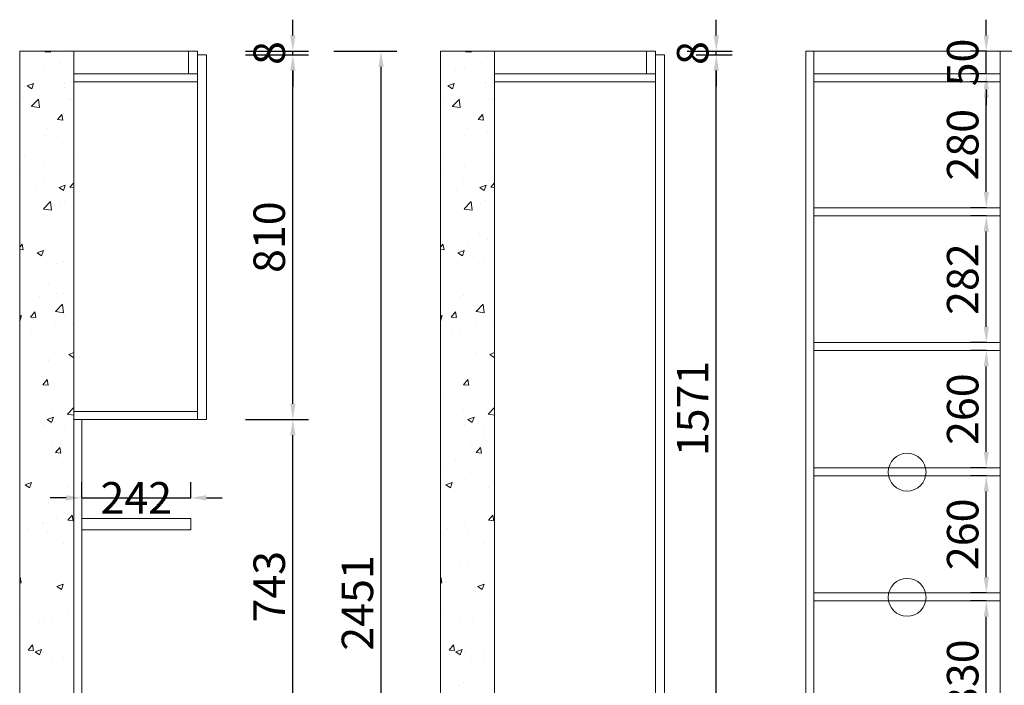
# Model space of a CAD drawing. Extents: x 278279 to 294577, y -350355 to -344502.
# Drawn here: x 283687 to 285875, y -348208 to -346730 of the extents above; entities that cross this region are included whole.
import ezdxf

# ---------------------------------------------------------------- set-up
doc = ezdxf.new("R2010")
doc.units = 0
doc.header["$MEASUREMENT"] = 0
doc.styles.add('宋体', font='txt')
doc.dimstyles.new('3vjia', dxfattribs={"dimscale": 35, "dimtxt": 2, "dimasz": 1, "dimexe": 1, "dimexo": 2, "dimgap": 0.5, "dimtad": 1, "dimdec": 0, "dimzin": 0, "dimdsep": 46, "dimtxsty": '宋体', "dimcen": 1.5, "dimdle": 1, "dimadec": 0, "dimazin": 0, "dimtfac": 1, "dimtdec": 4, "dimtmove": 2, "dimatfit": 3, "dimfxl": 3, "dimfxlon": 1, "dimtolj": 1, "dimtzin": 0, "dimarcsym": 0})

# ---------------------------------------------------------------- blocks, each defined once
blk = doc.blocks.new('*D3')
at = {"color": 251, "lineweight": -2, "transparency": 16777216}
for p, q in [((285190, -346808), (285270, -346808)), ((285235, -348344), (285235, -346843)), ((285190, -348379), (285270, -348379))]:
    blk.add_line(p, q, dxfattribs=at)
at = {"color": 251, "transparency": 16777216}
for points in [[(285229.2, -346843), (285240.8, -346843), (285235, -346808)], [(285229.2, -348344), (285240.8, -348344), (285235, -348379)]]:
    blk.add_solid(points, dxfattribs=at)
at = {"layer": 'Defpoints', "color": 0, "transparency": 16777216}
for p in [(285120, -346808), (285235, -346808), (285120, -348379)]:
    blk.add_point(p, dxfattribs=at)
at = {"color": 7, "lineweight": 9, "transparency": 16777216, "insert": (285182.5, -347593.5), "char_height": 70, "attachment_point": 5, "rotation": 90, "style": '宋体'}
blk.add_mtext('\\A1;1571', dxfattribs=at)
blk = doc.blocks.new('*D4')
at = {"color": 251, "lineweight": -2, "transparency": 16777216}
for p, q in [((285235, -346765), (285235, -346730)), ((285170, -346800), (285270, -346800)), ((285190, -346808), (285270, -346808)), ((285235, -346808), (285235, -346800)), ((285235, -346843), (285235, -346878))]:
    blk.add_line(p, q, dxfattribs=at)
at = {"color": 251, "transparency": 16777216}
for points in [[(285229.2, -346765), (285240.8, -346765), (285235, -346800)], [(285229.2, -346843), (285240.8, -346843), (285235, -346808)]]:
    blk.add_solid(points, dxfattribs=at)
at = {"layer": 'Defpoints', "color": 0, "transparency": 16777216}
for p in [(285100, -346800), (285120, -346808), (285235, -346800)]:
    blk.add_point(p, dxfattribs=at)
at = {"color": 7, "transparency": 16777216, "insert": (285182.5, -346804), "char_height": 70, "attachment_point": 5, "rotation": 90, "style": '宋体'}
blk.add_mtext('\\A1;8', dxfattribs=at)
blk = doc.blocks.new('*D23')
at = {"color": 251, "lineweight": -2, "transparency": 16777216}
for p, q in [((284189, -347618), (284329, -347618)), ((284294, -348326), (284294, -347653)), ((284255, -348361), (284329, -348361))]:
    blk.add_line(p, q, dxfattribs=at)
at = {"color": 251, "transparency": 16777216}
for points in [[(284288.2, -347653), (284299.8, -347653), (284294, -347618)], [(284288.2, -348326), (284299.8, -348326), (284294, -348361)]]:
    blk.add_solid(points, dxfattribs=at)
at = {"layer": 'Defpoints', "color": 0, "transparency": 16777216}
for p in [(284102, -347618), (284294, -347618), (284185, -348361)]:
    blk.add_point(p, dxfattribs=at)
at = {"color": 7, "transparency": 16777216, "insert": (284241.5, -347989.5), "char_height": 70, "attachment_point": 5, "rotation": 90, "style": '宋体'}
blk.add_mtext('\\A1;743', dxfattribs=at)
blk = doc.blocks.new('*D24')
at = {"color": 251, "lineweight": -2, "transparency": 16777216}
for p, q in [((284189, -346808), (284329, -346808)), ((284294, -347583), (284294, -346843)), ((284189, -347618), (284329, -347618))]:
    blk.add_line(p, q, dxfattribs=at)
at = {"color": 251, "transparency": 16777216}
for points in [[(284288.2, -346843), (284299.8, -346843), (284294, -346808)], [(284288.2, -347583), (284299.8, -347583), (284294, -347618)]]:
    blk.add_solid(points, dxfattribs=at)
at = {"layer": 'Defpoints', "color": 0, "transparency": 16777216}
for p in [(284102, -346808), (284294, -346808), (284102, -347618)]:
    blk.add_point(p, dxfattribs=at)
at = {"color": 7, "transparency": 16777216, "insert": (284241.5, -347213), "char_height": 70, "attachment_point": 5, "rotation": 90, "style": '宋体'}
blk.add_mtext('\\A1;810', dxfattribs=at)
blk = doc.blocks.new('*D25')
at = {"color": 251, "lineweight": -2, "transparency": 16777216}
for p, q in [((284294, -346765), (284294, -346730)), ((284189, -346800), (284329, -346800)), ((284189, -346808), (284329, -346808)), ((284294, -346808), (284294, -346800)), ((284294, -346843), (284294, -346878))]:
    blk.add_line(p, q, dxfattribs=at)
at = {"color": 251, "transparency": 16777216}
for points in [[(284288.2, -346765), (284299.8, -346765), (284294, -346800)], [(284288.2, -346843), (284299.8, -346843), (284294, -346808)]]:
    blk.add_solid(points, dxfattribs=at)
at = {"layer": 'Defpoints', "color": 0, "transparency": 16777216}
for p in [(284082, -346800), (284102, -346808), (284294, -346800)]:
    blk.add_point(p, dxfattribs=at)
at = {"color": 7, "transparency": 16777216, "insert": (284241.5, -346804), "char_height": 70, "attachment_point": 5, "rotation": 90, "style": '宋体'}
blk.add_mtext('\\A1;8', dxfattribs=at)
blk = doc.blocks.new('*D26')
at = {"color": 251, "lineweight": -2, "transparency": 16777216}
for p, q in [((283825, -347792), (283825, -347757)), ((284067, -347792), (284067, -347757)), ((283790, -347792), (283755, -347792)), ((283825, -347792), (284067, -347792)), ((284102, -347792), (284137, -347792))]:
    blk.add_line(p, q, dxfattribs=at)
at = {"color": 251, "transparency": 16777216}
for points in [[(283790, -347786.2), (283790, -347797.8), (283825, -347792)], [(284102, -347786.2), (284102, -347797.8), (284067, -347792)]]:
    blk.add_solid(points, dxfattribs=at)
at = {"layer": 'Defpoints', "color": 0, "transparency": 16777216}
for p in [(284067, -347792), (283825, -347838), (284067, -347838)]:
    blk.add_point(p, dxfattribs=at)
at = {"color": 7, "transparency": 16777216, "insert": (283946, -347792), "char_height": 70, "attachment_point": 5, "style": '宋体'}
blk.add_mtext('\\A1;242', dxfattribs=at)
blk = doc.blocks.new('*D85')
at = {"color": 251, "lineweight": -2, "transparency": 16777216}
for p, q in [((284385, -346800), (284525, -346800)), ((284490, -349216), (284490, -346835)), ((284385, -349251), (284525, -349251))]:
    blk.add_line(p, q, dxfattribs=at)
at = {"color": 251, "transparency": 16777216}
for points in [[(284484.2, -346835), (284495.8, -346835), (284490, -346800)], [(284484.2, -349216), (284495.8, -349216), (284490, -349251)]]:
    blk.add_solid(points, dxfattribs=at)
at = {"layer": 'Defpoints', "color": 0, "transparency": 16777216}
for p in [(284062, -346800), (284490, -346800), (284185, -349251)]:
    blk.add_point(p, dxfattribs=at)
at = {"color": 7, "transparency": 16777216, "insert": (284437.5, -348025.5), "char_height": 70, "attachment_point": 5, "rotation": 90, "style": '宋体'}
blk.add_mtext('\\A1;2451', dxfattribs=at)
blk = doc.blocks.new('*D110')
at = {"color": 251, "lineweight": -2, "transparency": 16777216}
for p, q in [((285835, -348021), (285800, -348021)), ((285835, -348316), (285835, -348056)), ((285835, -348351), (285800, -348351))]:
    blk.add_line(p, q, dxfattribs=at)
at = {"color": 251, "transparency": 16777216}
for points in [[(285829.2, -348056), (285840.8, -348056), (285835, -348021)], [(285829.2, -348316), (285840.8, -348316), (285835, -348351)]]:
    blk.add_solid(points, dxfattribs=at)
at = {"layer": 'Defpoints', "color": 0, "transparency": 16777216}
for p in [(285835, -348021), (285866, -348021), (285866, -348351)]:
    blk.add_point(p, dxfattribs=at)
at = {"color": 7, "transparency": 16777216, "insert": (285782.5, -348186), "char_height": 70, "attachment_point": 5, "rotation": 90, "style": '宋体'}
blk.add_mtext('\\A1;330', dxfattribs=at)
blk = doc.blocks.new('*D111')
at = {"color": 251, "lineweight": -2, "transparency": 16777216}
for p, q in [((285835, -347743), (285800, -347743)), ((285835, -347968), (285835, -347778)), ((285835, -348003), (285800, -348003))]:
    blk.add_line(p, q, dxfattribs=at)
at = {"color": 251, "transparency": 16777216}
for points in [[(285829.2, -347778), (285840.8, -347778), (285835, -347743)], [(285829.2, -347968), (285840.8, -347968), (285835, -348003)]]:
    blk.add_solid(points, dxfattribs=at)
at = {"layer": 'Defpoints', "color": 0, "transparency": 16777216}
for p in [(285835, -347743), (285866, -347743), (285866, -348003)]:
    blk.add_point(p, dxfattribs=at)
at = {"color": 7, "transparency": 16777216, "insert": (285782.5, -347873), "char_height": 70, "attachment_point": 5, "rotation": 90, "style": '宋体'}
blk.add_mtext('\\A1;260', dxfattribs=at)
blk = doc.blocks.new('*D112')
at = {"color": 251, "lineweight": -2, "transparency": 16777216}
for p, q in [((285835, -347465), (285800, -347465)), ((285835, -347690), (285835, -347500)), ((285835, -347725), (285800, -347725))]:
    blk.add_line(p, q, dxfattribs=at)
at = {"color": 251, "transparency": 16777216}
for points in [[(285829.2, -347500), (285840.8, -347500), (285835, -347465)], [(285829.2, -347690), (285840.8, -347690), (285835, -347725)]]:
    blk.add_solid(points, dxfattribs=at)
at = {"layer": 'Defpoints', "color": 0, "transparency": 16777216}
for p in [(285835, -347465), (285866, -347465), (285866, -347725)]:
    blk.add_point(p, dxfattribs=at)
at = {"color": 7, "transparency": 16777216, "insert": (285782.5, -347595), "char_height": 70, "attachment_point": 5, "rotation": 90, "style": '宋体'}
blk.add_mtext('\\A1;260', dxfattribs=at)
blk = doc.blocks.new('*D113')
at = {"color": 251, "lineweight": -2, "transparency": 16777216}
for p, q in [((285835, -347165.5), (285800, -347165.5)), ((285835, -347412), (285835, -347200.5)), ((285835, -347447), (285800, -347447))]:
    blk.add_line(p, q, dxfattribs=at)
at = {"color": 251, "transparency": 16777216}
for points in [[(285829.2, -347200.5), (285840.8, -347200.5), (285835, -347165.5)], [(285829.2, -347412), (285840.8, -347412), (285835, -347447)]]:
    blk.add_solid(points, dxfattribs=at)
at = {"layer": 'Defpoints', "color": 0, "transparency": 16777216}
for p in [(285835, -347165.5), (285866, -347165.5), (285866, -347447)]:
    blk.add_point(p, dxfattribs=at)
at = {"color": 7, "transparency": 16777216, "insert": (285782.5, -347306.2), "char_height": 70, "attachment_point": 5, "rotation": 90, "style": '宋体'}
blk.add_mtext('\\A1;282', dxfattribs=at)
blk = doc.blocks.new('*D114')
at = {"color": 251, "lineweight": -2, "transparency": 16777216}
for p, q in [((285835, -346868), (285800, -346868)), ((285835, -347112.5), (285835, -346903)), ((285835, -347147.5), (285800, -347147.5))]:
    blk.add_line(p, q, dxfattribs=at)
at = {"color": 251, "transparency": 16777216}
for points in [[(285829.2, -346903), (285840.8, -346903), (285835, -346868)], [(285829.2, -347112.5), (285840.8, -347112.5), (285835, -347147.5)]]:
    blk.add_solid(points, dxfattribs=at)
at = {"layer": 'Defpoints', "color": 0, "transparency": 16777216}
for p in [(285835, -346868), (285866, -346868), (285866, -347147.5)]:
    blk.add_point(p, dxfattribs=at)
at = {"color": 7, "transparency": 16777216, "insert": (285782.5, -347007.7), "char_height": 70, "attachment_point": 5, "rotation": 90, "style": '宋体'}
blk.add_mtext('\\A1;280', dxfattribs=at)
blk = doc.blocks.new('*D115')
at = {"color": 251, "lineweight": -2, "transparency": 16777216}
for p, q in [((285835, -346765), (285835, -346730)), ((285835, -346800), (285800, -346800)), ((285835, -346850), (285835, -346800)), ((285835, -346850), (285800, -346850)), ((285835, -346885), (285835, -346920))]:
    blk.add_line(p, q, dxfattribs=at)
at = {"color": 251, "transparency": 16777216}
for points in [[(285829.2, -346765), (285840.8, -346765), (285835, -346800)], [(285829.2, -346885), (285840.8, -346885), (285835, -346850)]]:
    blk.add_solid(points, dxfattribs=at)
at = {"layer": 'Defpoints', "color": 0, "transparency": 16777216}
for p in [(285835, -346800), (285866, -346800), (285866, -346850)]:
    blk.add_point(p, dxfattribs=at)
at = {"color": 7, "transparency": 16777216, "insert": (285782.5, -346825), "char_height": 70, "attachment_point": 5, "rotation": 90, "style": '宋体'}
blk.add_mtext('\\A1;50', dxfattribs=at)

msp = doc.modelspace()

# ---------------------------------------------------------------- hatches: boundary and pattern name
at = {"lineweight": 9}
h = msp.add_hatch(dxfattribs=at)
h.set_pattern_fill('AR-CONC', color=256, scale=20)
h.set_pattern_definition([(50, (3280, 695), (143.452037, -12.550427), [15, -165]), (355, (3280, 695), (-27.750267, 150.438427), [12, -132]), (100.451444, (3291.95, 693.95), (115.70177, 137.888), [12.74804, -140.228422]), (46.1842, (3280, 735), (213.448266, -33.103856), [22.5, -247.5]), (96.635635, (3297.79, 732.24), (186.93239, 194.82372), [19.12207, -210.34275]), (351.184164, (3280, 735), (186.93239, 194.82372), [18, -198]), (21, (3300, 725), (119.38141, -80.523778), [15, -165]), (326, (3300, 725), (48.663066, 145.03001), [12, -132]), (71.451445, (3309.95, 718.29), (168.044475, 64.50623), [12.74804, -140.228422]), (37.5, (3280, 695), (2.431971, 66.578771), [0, -130.4, 0, -134, 0, -132.5]), (7.5, (3280, 695), (52.613907, 78.882342), [0, -76.4, 0, -127.4, 0, -50.5]), (327.5, (3235.4, 695), (106.764487, -4.5109743), [0, -50, 0, -156, 0, -207]), (317.5, (3215.4, 695), (116.637234, 20.020996), [0, -65, 0, -103.6, 0, -147])])
h.paths.add_polyline_path([(283687, -349251), (283807, -349251), (283807, -346800), (283687, -346800)])
h = msp.add_hatch(dxfattribs=at)
h.set_pattern_fill('AR-CONC', color=256, scale=20)
h.set_pattern_definition([(50, (4215, 695), (143.452037, -12.550427), [15, -165]), (355, (4215, 695), (-27.750267, 150.438427), [12, -132]), (100.451444, (4226.95, 693.95), (115.70177, 137.888), [12.74804, -140.228422]), (46.1842, (4215, 735), (213.448266, -33.103856), [22.5, -247.5]), (96.635635, (4232.79, 732.24), (186.93239, 194.82372), [19.12207, -210.34275]), (351.184164, (4215, 735), (186.93239, 194.82372), [18, -198]), (21, (4235, 725), (119.38141, -80.523778), [15, -165]), (326, (4235, 725), (48.663066, 145.03001), [12, -132]), (71.451445, (4244.95, 718.29), (168.044475, 64.50623), [12.74804, -140.228422]), (37.5, (4215, 695), (2.431971, 66.578771), [0, -130.4, 0, -134, 0, -132.5]), (7.5, (4215, 695), (52.613907, 78.882342), [0, -76.4, 0, -127.4, 0, -50.5]), (327.5, (4170.4, 695), (106.764487, -4.5109743), [0, -50, 0, -156, 0, -207]), (317.5, (4150.4, 695), (116.637234, 20.020996), [0, -65, 0, -103.6, 0, -147])])
h.paths.add_polyline_path([(284622, -349251), (284742, -349251), (284742, -346800), (284622, -346800)])

# ---------------------------------------------------------------- linework, layer by layer
for p, q in [((283687, -349251), (283687, -346800)), ((283687, -346800), (284082, -346800)), ((283807, -349251), (283807, -346800)), ((284062, -346850), (284062, -346800)), ((284082, -346850), (284082, -346800)), ((284082, -347618), (284082, -346808)), ((284082, -346808), (284102, -346808)), ((284102, -347618), (284102, -346808)), ((284102, -347618), (284102, -346808)), ((284622, -349251), (284622, -346800)), ((284622, -346800), (285100, -346800)), ((284742, -349251), (284742, -346800)), ((285080, -346850), (285080, -346800)), ((285100, -346850), (285100, -346800)), ((285100, -347618), (285100, -346808)), ((285100, -346808), (285120, -346808)), ((285120, -348379), (285120, -346808)), ((288219, -346800), (285434, -346800)), ((285434, -349251), (285434, -346800)), ((285452, -349251), (285452, -346800)), ((285866, -349251), (285866, -346800)), ((283807, -346850), (284082, -346850)), ((284742, -346850), (285100, -346850)), ((285866, -346850), (285452, -346850)), ((283807, -346868), (284082, -346868)), ((284742, -346868), (285100, -346868)), ((285866, -346868), (285452, -346868)), ((285452, -347147.5), (285866, -347147.5)), ((285452, -347165.5), (285866, -347165.5)), ((285452, -347447), (285866, -347447)), ((285452, -347465), (285866, -347465)), ((283807, -347600), (284082, -347600)), ((283807, -347618), (284102, -347618)), ((283825, -348361), (283825, -347618)), ((284082, -347613), (284082, -347618)), ((285100, -347613), (285100, -348379)), ((285452, -347725), (285866, -347725)), ((285452, -347743), (285866, -347743)), ((283825, -347838), (284067, -347838)), ((284067, -347863), (284067, -347838)), ((283825, -347863), (284067, -347863)), ((285452, -348003), (285866, -348003)), ((285452, -348021), (285866, -348021))]:
    msp.add_line(p, q, dxfattribs=at)
for centre in [(285659, -347735), (285659, -348013)]:
    msp.add_circle(centre, 42, dxfattribs=at)

# ---------------------------------------------------------------- dimensions: what is measured, and where the dimension line sits
at = {"color": 2}
for base, p1, p2, picture, middle in [((284294, -346800), (284102, -346808), (284082, -346800), '*D25', (284241.5, -346804)), ((285235, -346800), (285120, -346808), (285100, -346800), '*D4', (285182.5, -346804)), ((285835, -346800), (285866, -346850), (285866, -346800), '*D115', (285782.5, -346825)), ((284490, -346800), (284185, -349251), (284062, -346800), '*D85', (284437.5, -348025.5)), ((284294, -346808), (284102, -347618), (284102, -346808), '*D24', (284241.5, -347213)), ((285835, -346868), (285866, -347147.5), (285866, -346868), '*D114', (285782.5, -347007.75)), ((285835, -347165.5), (285866, -347447), (285866, -347165.5), '*D113', (285782.5, -347306.25)), ((285835, -347465), (285866, -347725), (285866, -347465), '*D112', (285782.5, -347595)), ((284294, -347618), (284185, -348361), (284102, -347618), '*D23', (284241.5, -347989.5)), ((285835, -347743), (285866, -348003), (285866, -347743), '*D111', (285782.5, -347873)), ((285835, -348021), (285866, -348351), (285866, -348021), '*D110', (285782.5, -348186))]:
    dim = msp.add_linear_dim(base=base, p1=p1, p2=p2, angle=90, dimstyle='3vjia', override={"dimclrd": 251, "dimclre": 251, "dimclrt": 7, "dimtix": 1}, dxfattribs=at)
    dim.commit()
    dim.dimension.update_dxf_attribs({"geometry": picture, "text_midpoint": middle})
at = {"lineweight": 9}
dim = msp.add_linear_dim(base=(285235, -346808), p1=(285120, -348379), p2=(285120, -346808), angle=90, dimstyle='3vjia', override={"dimclrd": 251, "dimclre": 251, "dimclrt": 7, "dimtix": 1}, dxfattribs=at)
dim.commit()
dim.dimension.update_dxf_attribs({"geometry": '*D3', "text_midpoint": (285182.5, -347593.5)})
at = {"color": 2}
dim = msp.add_linear_dim(base=(284067, -347792), p1=(283825, -347838), p2=(284067, -347838), dimstyle='3vjia', override={"dimclrd": 251, "dimclre": 251, "dimclrt": 7, "dimtix": 1}, dxfattribs=at)
dim.commit()
dim.dimension.update_dxf_attribs({"geometry": '*D26', "text_midpoint": (283946, -347792), "dimtype": 128})

doc.saveas('drawing.dxf')
